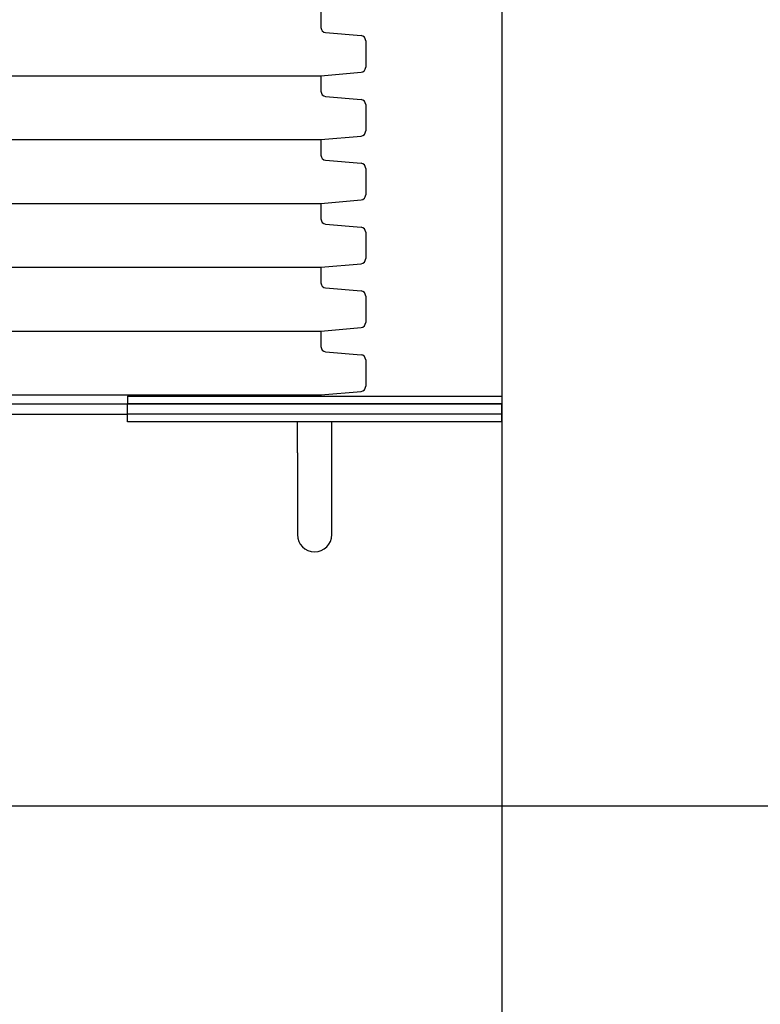
# Model space of a CAD drawing. Units: millimetres. Extents: x 298 to 18098, y 297 to 15097.
# Drawn here: x 10612 to 11192, y 3555 to 4327 of the extents above; entities that cross this region are included whole.
import ezdxf

# ---------------------------------------------------------------- set-up
doc = ezdxf.new("R2010")
doc.units = ezdxf.units.MM
for name, color, linetype in [('Widoczne (ISO)', 7, 'Continuous'), ('wymiary 100', 5, 'Continuous'), ('wymiary 100 strefy', 5, 'Continuous')]:
    doc.layers.add(name, color=color, linetype=linetype)
doc.styles.get("Standard").update_dxf_attribs({"font": 'arial.ttf'})
doc.dimstyles.new('FK_rzuty 100_m$0', dxfattribs={"dimscale": 100, "dimtxt": 2.5, "dimasz": 2.5, "dimexe": 1.25, "dimexo": 0.625, "dimtad": 1, "dimlfac": 0.001, "dimrnd": 0.01, "dimzin": 1, "dimdsep": 46, "dimtxsty": 'Standard', "dimblk": 'OBLIQUE', "dimblk1": 'ARCHTICK', "dimblk2": 'OBLIQUE', "dimcen": 2.5, "dimadec": 0, "dimazin": 0, "dimtfac": 1, "dimtmove": 0, "dimatfit": 3, "dimfxl": 1, "dimarcsym": 0})
doc.dimstyles.new('FK_rzuty 100_STREFY', dxfattribs={"dimscale": 100, "dimtxt": 4, "dimasz": 2.5, "dimexe": 1.25, "dimexo": 0.625, "dimgap": 1, "dimtad": 1, "dimdec": 1, "dimlfac": 0.001, "dimrnd": 0.01, "dimzin": 1, "dimdsep": 46, "dimtxsty": 'Standard', "dimblk": 'OBLIQUE', "dimcen": 2.5, "dimadec": 0, "dimazin": 0, "dimtfac": 1, "dimtdec": 1, "dimtmove": 0, "dimatfit": 3, "dimfxl": 1, "dimarcsym": 0})

# ---------------------------------------------------------------- blocks, each defined once
blk = doc.blocks.new('_Oblique')
at = {"color": 0, "linetype": 'ByBlock', "lineweight": -2}
blk.add_line((-0.5, -0.5), (0.5, 0.5), dxfattribs=at)
blk = doc.blocks.new('*D8')
at = {"layer": 'Defpoints', "color": 0, "transparency": 16777216}
for p in [(10842.76, 6521.78), (9804.09, 2210.78), (13598.45, 2210.78)]:
    blk.add_point(p, dxfattribs=at)
at = {"layer": 'wymiary 100 strefy', "color": 0, "lineweight": -2, "transparency": 16777216}
for p, q in [((10905.26, 6521.78), (13723.45, 6521.78)), ((13598.45, 6521.78), (13598.45, 2210.78)), ((9866.59, 2210.78), (13723.45, 2210.78))]:
    blk.add_line(p, q, dxfattribs=at)
at = {"layer": 'wymiary 100 strefy', "color": 0, "lineweight": -2, "transparency": 16777216, "xscale": 200, "yscale": 200, "zscale": 200}
for p, rotation in [((13598.45, 6521.78), 90), ((13598.45, 2210.78), 270)]:
    blk.add_blockref('_Oblique', p, dxfattribs=dict(at, rotation=rotation))
at = {"layer": 'wymiary 100 strefy', "color": 0, "transparency": 16777216, "insert": (13191.91, 3741.83), "char_height": 300, "attachment_point": 1, "rotation": 90}
blk.add_mtext('4.30 m ', dxfattribs=at)
blk = doc.blocks.new('*D9')
at = {"layer": 'Defpoints', "color": 0, "transparency": 16777216}
for p in [(9284.09, 5108.78), (9804.09, 3710.78), (12967.4, 3710.78)]:
    blk.add_point(p, dxfattribs=at)
at = {"layer": 'wymiary 100', "color": 0, "linetype": 'ByBlock', "lineweight": -2, "transparency": 16777216}
for p, q in [((9346.59, 5108.78), (13092.4, 5108.78)), ((12967.4, 5108.78), (12967.4, 3710.78)), ((9866.59, 3710.78), (13092.4, 3710.78))]:
    blk.add_line(p, q, dxfattribs=at)
at = {"layer": 'wymiary 100', "color": 0, "lineweight": -2, "transparency": 16777216, "xscale": 250, "yscale": 250, "zscale": 250}
for p, rotation in [((12967.4, 5108.78), 90), ((12967.4, 3710.78), 270)]:
    blk.add_blockref('_Oblique', p, dxfattribs=dict(at, rotation=rotation))
at = {"layer": 'wymiary 100', "color": 0, "transparency": 16777216, "insert": (12649.61, 4097.28), "char_height": 250, "attachment_point": 1, "rotation": 90}
blk.add_mtext('1.40 ', dxfattribs=at)
blk = doc.blocks.new('_ArchTick')
at = {"color": 0, "linetype": 'ByBlock', "const_width": 0.15}
blk.add_lwpolyline([(-0.5, -0.5), (0.5, 0.5)], dxfattribs=at)
blk = doc.blocks.new('*D10')
at = {"layer": 'Defpoints', "color": 0, "transparency": 16777216}
for p in [(8169.21, 4915.78), (10989.32, 4907.78), (10989.32, 1710.77)]:
    blk.add_point(p, dxfattribs=at)
at = {"layer": 'wymiary 100', "color": 0, "linetype": 'ByBlock', "lineweight": -2, "transparency": 16777216}
for p, q in [((8169.21, 4853.28), (8169.21, 1585.77)), ((10989.32, 4845.28), (10989.32, 1585.77)), ((8169.21, 1710.77), (10989.32, 1710.77))]:
    blk.add_line(p, q, dxfattribs=at)
at = {"layer": 'wymiary 100', "color": 0, "lineweight": -2, "transparency": 16777216, "xscale": 250, "yscale": 250, "zscale": 250, "rotation": 180}
blk.add_blockref('_Oblique', (8169.21, 1710.77), dxfattribs=at)
at = {"layer": 'wymiary 100', "color": 0, "lineweight": -2, "transparency": 16777216, "xscale": 250, "yscale": 250, "zscale": 250}
blk.add_blockref('_Oblique', (10989.32, 1710.77), dxfattribs=at)
at = {"layer": 'wymiary 100', "color": 0, "transparency": 16777216, "insert": (9253.72, 2028.56), "char_height": 250, "attachment_point": 1}
blk.add_mtext('2.82 ', dxfattribs=at)
blk = doc.blocks.new('*D11')
at = {"layer": 'Defpoints', "color": 0, "transparency": 16777216}
for p in [(6669.21, 4913.78), (12489.32, 4919.78), (6669.21, 1121.61)]:
    blk.add_point(p, dxfattribs=at)
at = {"layer": 'wymiary 100 strefy', "color": 0, "lineweight": -2, "transparency": 16777216}
for p, q in [((12489.32, 4857.28), (12489.32, 996.61)), ((6669.21, 4851.28), (6669.21, 996.61)), ((12489.32, 1121.61), (6669.21, 1121.61))]:
    blk.add_line(p, q, dxfattribs=at)
at = {"layer": 'wymiary 100 strefy', "color": 0, "lineweight": -2, "transparency": 16777216, "xscale": 200, "yscale": 200, "zscale": 200, "rotation": 180}
blk.add_blockref('_Oblique', (6669.21, 1121.61), dxfattribs=at)
at = {"layer": 'wymiary 100 strefy', "color": 0, "lineweight": -2, "transparency": 16777216, "xscale": 200, "yscale": 200, "zscale": 200}
blk.add_blockref('_Oblique', (12489.32, 1121.61), dxfattribs=at)
at = {"layer": 'wymiary 100 strefy', "color": 0, "transparency": 16777216, "insert": (8960.85, 1527.96), "char_height": 300, "attachment_point": 1}
blk.add_mtext('5.80 m ', dxfattribs=at)

msp = doc.modelspace()

# ---------------------------------------------------------------- linework, layer by layer
at = {"layer": 'Widoczne (ISO)'}
for p, q in [((10847.757, 4332.783), (10847.757, 4320.573)), ((10851.409, 4316.588), (10879.106, 4314.165)), ((10882.757, 4310.18), (10882.757, 4289.511)), ((10287.757, 4282.783), (10847.757, 4282.783)), ((10847.757, 4282.783), (10879.106, 4285.526)), ((10847.757, 4282.783), (10847.757, 4270.573)), ((10851.409, 4266.588), (10879.106, 4264.165)), ((10882.757, 4260.18), (10882.757, 4239.511)), ((10847.757, 4232.783), (10879.106, 4235.526)), ((10287.757, 4232.783), (10847.757, 4232.783)), ((10847.757, 4232.783), (10847.757, 4220.573)), ((10851.409, 4216.588), (10879.106, 4214.165)), ((10882.757, 4210.18), (10882.757, 4189.511)), ((10287.757, 4182.783), (10847.757, 4182.783)), ((10847.757, 4182.783), (10879.106, 4185.526)), ((10847.757, 4182.783), (10847.757, 4170.573)), ((10851.409, 4166.588), (10879.106, 4164.165)), ((10882.757, 4160.18), (10882.757, 4139.511)), ((10847.757, 4132.783), (10879.106, 4135.526)), ((10287.757, 4132.783), (10847.757, 4132.783)), ((10847.757, 4132.783), (10847.757, 4120.573)), ((10851.409, 4116.588), (10879.106, 4114.165)), ((10882.757, 4110.18), (10882.757, 4089.511)), ((10287.757, 4082.783), (10847.757, 4082.783)), ((10847.757, 4082.783), (10879.106, 4085.526)), ((10847.757, 4082.783), (10847.757, 4070.573)), ((10851.409, 4066.588), (10879.106, 4064.165)), ((10882.757, 4060.18), (10882.757, 4039.511)), ((10847.757, 4032.783), (10879.106, 4035.526)), ((10287.757, 4032.783), (10847.757, 4032.783)), ((10696.195, 4031.783), (10704.632, 4031.783)), ((10696.195, 4031.783), (10696.195, 4025.783)), ((10704.632, 4031.783), (10980.882, 4031.783)), ((10847.757, 4032.783), (10847.757, 4031.783)), ((10980.882, 4031.783), (10989.32, 4031.783)), ((10989.32, 4031.783), (10989.32, 4025.783)), ((10291.162, 4025.783), (10696.195, 4025.783)), ((10696.195, 4025.783), (10704.632, 4025.783)), ((10704.632, 4025.783), (10696.195, 4025.783)), ((10696.195, 4017.783), (10696.195, 4025.783)), ((10704.632, 4025.783), (10980.882, 4025.783)), ((10980.882, 4025.783), (10704.632, 4025.783)), ((10980.882, 4025.783), (10989.32, 4025.783)), ((10989.32, 4025.783), (10980.882, 4025.783)), ((10989.32, 4017.783), (10989.32, 4025.783)), ((10291.162, 4017.783), (10696.195, 4017.783)), ((10704.632, 4017.783), (10696.195, 4017.783)), ((10696.195, 4011.783), (10696.195, 4017.783)), ((10704.632, 4017.783), (10696.195, 4017.783)), ((10704.632, 4011.783), (10696.195, 4011.783)), ((10980.882, 4017.783), (10704.632, 4017.783)), ((10980.882, 4017.783), (10704.632, 4017.783)), ((10980.882, 4011.783), (10704.632, 4011.783)), ((10829.257, 3987.283), (10829.257, 4011.783)), ((10856.257, 3987.283), (10856.257, 4011.783)), ((10989.32, 4017.783), (10980.882, 4017.783)), ((10989.32, 4017.783), (10980.882, 4017.783)), ((10989.32, 4011.783), (10980.882, 4011.783)), ((10989.32, 4011.783), (10989.32, 4017.783)), ((10829.257, 3987.283), (10829.257, 3923.283)), ((10856.257, 3923.283), (10856.257, 3987.283))]:
    msp.add_line(p, q, dxfattribs=at)
for centre, radius, start, end in [((10851.757, 4320.573), 4, 180, 265), ((10878.757, 4310.18), 4, 0, 85), ((10878.757, 4289.511), 4, 275, 0), ((10851.757, 4270.573), 4, 180, 265), ((10878.757, 4260.18), 4, 0, 85), ((10878.757, 4239.511), 4, 275, 0), ((10851.757, 4220.573), 4, 180, 265), ((10878.757, 4210.18), 4, 0, 85), ((10878.757, 4189.511), 4, 275, 0), ((10851.757, 4170.573), 4, 180, 265), ((10878.757, 4160.18), 4, 0, 85), ((10878.757, 4139.511), 4, 275, 0), ((10851.757, 4120.573), 4, 180, 265), ((10878.757, 4110.18), 4, 0, 85), ((10878.757, 4089.511), 4, 275, 0), ((10851.757, 4070.573), 4, 180, 265), ((10878.757, 4060.18), 4, 0, 85), ((10878.757, 4039.511), 4, 275, 0), ((10842.757, 3923.283), 13.5, 180, 0)]:
    msp.add_arc(centre, radius, start, end, dxfattribs=at)

# ---------------------------------------------------------------- dimensions: what is measured, and where the dimension line sits
at = {"layer": 'wymiary 100'}
dim = msp.add_linear_dim(base=(12967.395, 3710.783), p1=(9284.091, 5108.783), p2=(9804.091, 3710.783), angle=90, text='<> ', dimstyle='FK_rzuty 100_m$0', override={"dimarcsym": 1}, dxfattribs=at)
dim.commit()
dim.dimension.update_dxf_attribs({"geometry": '*D9', "text_midpoint": (12967.395, 4409.783), "dimtype": 160})
dim = msp.add_linear_dim(base=(10989.32, 1710.771), p1=(8169.211, 4915.783), p2=(10989.32, 4907.783), text='<> ', dimstyle='FK_rzuty 100_m$0', override={"dimarcsym": 1}, dxfattribs=at)
dim.commit()
dim.dimension.update_dxf_attribs({"geometry": '*D10', "text_midpoint": (9579.265, 1710.771), "dimtype": 160})
at = {"layer": 'wymiary 100 strefy'}
dim = msp.add_linear_dim(base=(13598.454, 2210.783), p1=(10842.757, 6521.783), p2=(9804.091, 2210.783), angle=90, text='<> ', dimstyle='FK_rzuty 100_STREFY', override={"dimtxt": 3, "dimasz": 2, "dimdec": 2, "dimrnd": 0.1, "dimpost": ' m'}, dxfattribs=at)
dim.commit()
dim.dimension.update_dxf_attribs({"geometry": '*D8', "text_midpoint": (13598.454, 4366.283), "dimtype": 160})
dim = msp.add_linear_dim(base=(6669.211, 1121.614), p1=(12489.32, 4919.783), p2=(6669.211, 4913.783), text='<> ', dimstyle='FK_rzuty 100_STREFY', override={"dimtxt": 3, "dimasz": 2, "dimdec": 2, "dimrnd": 0.1, "dimpost": ' m'}, dxfattribs=at)
dim.commit()
dim.dimension.update_dxf_attribs({"geometry": '*D11', "text_midpoint": (9579.265, 1121.614), "dimtype": 160})

doc.saveas('drawing.dxf')
